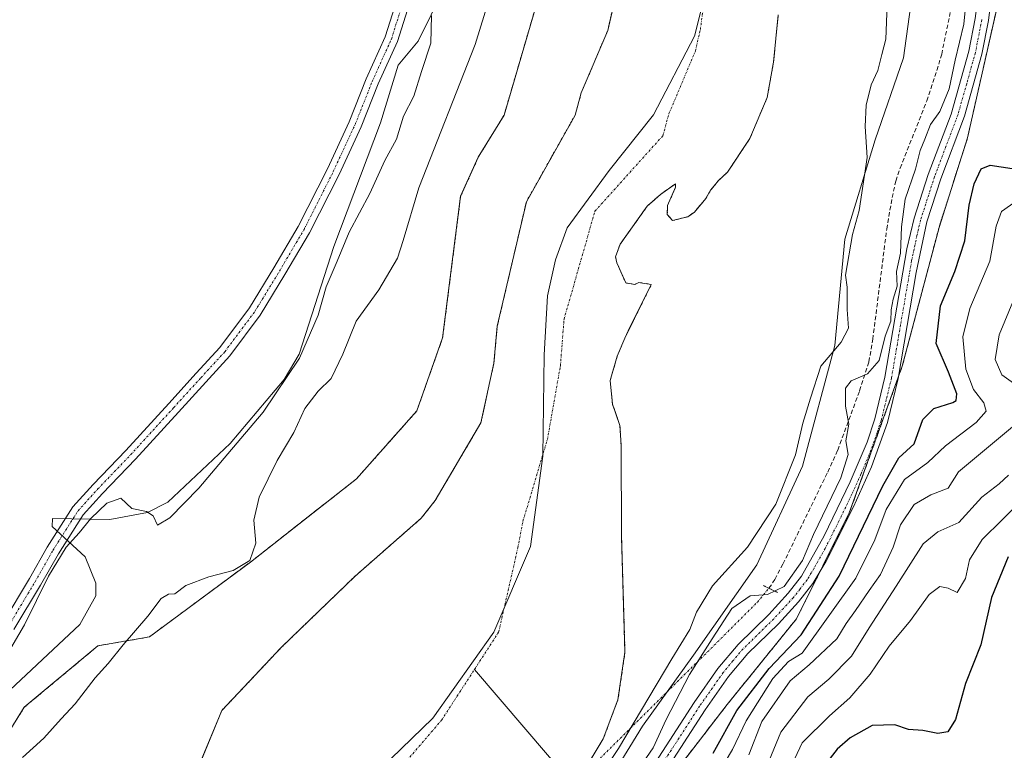
# Model space of a CAD drawing. Units: metres. Extents: x 628589 to 632071, y 4692603 to 4694980.
# Drawn here: x 630270 to 630499, y 4694300 to 4694470 of the extents above; entities that cross this region are included whole.
import ezdxf

# ---------------------------------------------------------------- set-up
doc = ezdxf.new("R2010")
doc.units = ezdxf.units.M
doc.header["$MEASUREMENT"] = 0
for name, pattern in [('TRAZO_Y_PUNTO', [1, 0.5, -0.25, 0, -0.25]), ('TRAZOS', [0.75, 0.5, -0.25]), ('TRAZOS2', [0.375, 0.25, -0.125]), ('TRAZOSX2', [1.5, 1, -0.5])]:
    doc.linetypes.add(name, pattern=pattern)
for name, color, linetype, lineweight in [('Arbolado forestal', 92, 'TRAZOS', 0), ('Arbolado forestal CxS', 92, 'Continuous', 0), ('Corriente artificial lineal', 5, 'TRAZOSX2', 13), ('Corriente artificial lineal oculto', 135, 'TRAZO_Y_PUNTO', 13), ('Corriente natural Cxs', 5, 'Continuous', 13), ('Corriente natural eje', 5, 'TRAZO_Y_PUNTO', 0), ('Corriente natural lineal', 142, 'Continuous', 13), ('Corriente natural superficial', 5, 'Continuous', 13), ('Cultivos herbáceos CxS', 92, 'Continuous', 0), ('Curva de nivel maestra', 36, 'Continuous', 30), ('Curva de nivel normal', 36, 'Continuous', 0), ('Espacio natural protegido', 2, 'Continuous', 13), ('Espacio natural protegido CxS', 2, 'Continuous', 0), ('Municipio', 9, 'Continuous', 13), ('Municipio CxS', 142, 'Continuous', 0), ('Pista no pavimentada', 254, 'Continuous', 13), ('Pista no pavimentada Cxs', 254, 'Continuous', 0), ('Pista pavimentada eje', 135, 'TRAZO_Y_PUNTO', 0), ('Puente lineal', 2, 'TRAZOS2', 0), ('Suelo desnudo', 252, 'Continuous', 0), ('Suelo desnudo CxS', 43, 'Continuous', 0)]:
    doc.layers.add(name, color=color, linetype=linetype, lineweight=lineweight)

# ---------------------------------------------------------------- blocks, each defined once
blk = doc.blocks.new('*U152')
at = {"layer": 'Arbolado forestal CxS', "color": 92, "linetype": 'Continuous', "lineweight": 0}
blk.add_polyline3d([(630070.74, 4693959.94, 349.21), (630120.19, 4694001.46, 349.78), (630170.43, 4694044.14, 350.04), (630199.82, 4694073.54, 348.11), (630227.31, 4694107.69, 346.07), (630246.27, 4694129.5, 345.45), (630284.19, 4694160.8, 345.87), (630310.73, 4694189.25, 344.83), (630341.07, 4694216.76, 345.34), (630367.61, 4694241.41, 345.52), (630386.57, 4694254.69, 345.75), (630409.32, 4694277.46, 345.94), (630434.92, 4694310.65, 347.31), (630451.04, 4694330.57, 346.55), (630463.36, 4694355.23, 346.2), (630475.68, 4694389.37, 345.15), (630484.22, 4694421.62, 346.3), (630490.85, 4694442.48, 345.66), (630497.49, 4694471.88, 346.46), (630498.44, 4694553.45, 346.41), (630494.65, 4694638.81, 345.99), (630486.12, 4694675.8, 345.26)], dxfattribs=at)
blk = doc.blocks.new('*U155')
at = {"layer": 'Arbolado forestal CxS', "color": 92, "linetype": 'Continuous', "lineweight": 0}
for points in [[(630486.12, 4694675.8, 345.26), (630494.65, 4694638.81, 345.99), (630498.44, 4694553.45, 346.41), (630497.49, 4694471.88, 346.46), (630490.85, 4694442.48, 345.66), (630484.22, 4694421.62, 346.3), (630475.68, 4694389.37, 345.15), (630463.36, 4694355.23, 346.2), (630451.04, 4694330.57, 346.55), (630434.92, 4694310.65, 347.31), (630409.32, 4694277.46, 345.94), (630386.57, 4694254.69, 345.75), (630367.61, 4694241.41, 345.52), (630341.07, 4694216.76, 345.34), (630310.73, 4694189.25, 344.83), (630284.19, 4694160.8, 345.87), (630246.27, 4694129.5, 345.45), (630227.31, 4694107.69, 346.07), (630199.82, 4694073.54, 348.11), (630170.43, 4694044.14, 350.04), (630120.19, 4694001.46, 349.78), (630070.74, 4693959.94, 349.21)], [(630402.6, 4694296.88, 336.69), (630406.12, 4694302.72, 336.41), (630409.53, 4694311.75, 336.5), (630411.17, 4694322.83, 336.21), (630410.38, 4694349.6, 336.28), (630410.27, 4694371, 335.61), (630410, 4694375.59, 335.82), (630409.2, 4694377.88, 336.06), (630408.28, 4694380.53, 335.96), (630407.72, 4694386.03, 335.64), (630409.39, 4694391.73, 335.65), (630411.11, 4694395.85, 335.61), (630411.95, 4694397.56, 335.71), (630417.3, 4694408.38, 336.02), (630414.78, 4694408.76, 335.71), (630414.4, 4694408.82, 335.69), (630413.49, 4694408.4, 335.64), (630411.38, 4694408.73, 335.56), (630409.27, 4694413.39, 335.76), (630408.97, 4694414.83, 335.72), (630410.06, 4694417.75, 335.73), (630416.37, 4694426.61, 335.72), (630419.44, 4694429.33, 335.72), (630422.91, 4694431.79, 335.69), (630422.94, 4694431.01, 335.69), (630421.09, 4694426.75, 335.87), (630421.02, 4694424.64, 336.03), (630422.25, 4694423.24, 336.3), (630422.86, 4694423.4, 336.39), (630425.77, 4694424.13, 336.71), (630427.31, 4694425.22, 336.56), (630429.98, 4694428.33, 336.38), (630431.1, 4694430.33, 336.26), (630433, 4694432.62, 336.07), (630435.05, 4694434.52, 336.15), (630440.2, 4694442.29, 335.86), (630444.25, 4694451.86, 336.08), (630445.72, 4694460.05, 336.08), (630446.83, 4694471.12, 335.86)]]:
    blk.add_polyline3d(points, dxfattribs=at)
blk = doc.blocks.new('*U162')
at = {"layer": 'Suelo desnudo CxS', "color": 43, "linetype": 'Continuous', "lineweight": 0}
for points in [[(630446.83, 4694471.12, 335.86), (630445.72, 4694460.05, 336.08), (630444.25, 4694451.86, 336.08), (630440.2, 4694442.29, 335.86), (630435.05, 4694434.52, 336.15), (630433, 4694432.62, 336.07), (630431.1, 4694430.33, 336.26), (630429.98, 4694428.33, 336.38), (630427.31, 4694425.22, 336.56), (630425.77, 4694424.13, 336.71), (630422.86, 4694423.4, 336.39), (630422.25, 4694423.24, 336.3), (630421.02, 4694424.64, 336.03), (630421.09, 4694426.75, 335.87), (630422.94, 4694431.01, 335.69), (630422.91, 4694431.79, 335.69), (630419.44, 4694429.33, 335.72), (630416.37, 4694426.61, 335.72), (630410.06, 4694417.75, 335.73), (630408.97, 4694414.83, 335.72), (630409.27, 4694413.39, 335.76), (630411.38, 4694408.73, 335.56), (630413.49, 4694408.4, 335.64), (630414.4, 4694408.82, 335.69), (630414.78, 4694408.76, 335.71), (630417.3, 4694408.38, 336.02), (630411.95, 4694397.56, 335.71), (630411.11, 4694395.85, 335.61), (630409.39, 4694391.73, 335.65), (630407.72, 4694386.03, 335.64), (630408.28, 4694380.53, 335.96), (630409.2, 4694377.88, 336.06), (630410, 4694375.59, 335.82), (630410.27, 4694371, 335.61), (630410.38, 4694349.6, 336.28), (630411.17, 4694322.83, 336.21), (630409.53, 4694311.75, 336.5), (630406.12, 4694302.72, 336.41), (630402.6, 4694296.88, 336.69)], [(630312.61, 4694297.71, 335.96), (630317.4, 4694309.28, 336.3), (630331.28, 4694324.01, 336.3), (630348.39, 4694340.54, 336.02), (630363.75, 4694353.99, 336.19), (630367.04, 4694358.16, 336.09), (630377.67, 4694376.21, 336.11), (630380.68, 4694390.09, 336.08), (630381.47, 4694398.65, 336.47), (630388.23, 4694427.61, 336.36), (630399.59, 4694447.78, 336.01), (630401.01, 4694452.95, 336.18), (630407.15, 4694467.44, 336.42), (630408.31, 4694472.47, 336.49), (630412.41, 4694502.54, 336.39), (630415.04, 4694528.88, 336.78), (630416.8, 4694536.29, 336.17), (630419.03, 4694540.82, 336.15), (630423.95, 4694565.13, 336.02), (630425.64, 4694587.9, 336.28), (630423.4, 4694592.57, 336.2), (630422.22, 4694605.79, 335.98), (630413.95, 4694632.21, 336), (630406.74, 4694649.73, 336.01)]]:
    blk.add_polyline3d(points, dxfattribs=at)
blk = doc.blocks.new('*U163')
at = {"layer": 'Corriente natural Cxs', "color": 5, "linetype": 'Continuous', "lineweight": 13}
for points in [[(630312.5, 4694297.44, 335.96), (630317.4, 4694309.28, 336.3), (630331.28, 4694324.01, 336.3), (630348.39, 4694340.54, 336.02), (630363.75, 4694353.99, 336.19), (630367.04, 4694358.16, 336.09), (630377.67, 4694376.21, 336.11), (630380.68, 4694390.09, 336.08), (630381.47, 4694398.65, 336.47), (630388.23, 4694427.61, 336.36), (630399.59, 4694447.78, 336.01), (630401.01, 4694452.95, 336.18), (630407.15, 4694467.44, 336.42), (630408.31, 4694472.47, 336.49), (630412.41, 4694502.54, 336.39), (630415.04, 4694528.88, 336.78), (630416.8, 4694536.29, 336.17), (630419.03, 4694540.82, 336.15), (630423.95, 4694565.13, 336.02), (630425.64, 4694587.9, 336.28), (630423.4, 4694592.57, 336.2), (630422.22, 4694605.79, 335.98), (630413.95, 4694632.21, 336), (630406.74, 4694649.73, 336.01)], [(630446.83, 4694471.12, 335.86), (630445.72, 4694460.05, 336.08), (630444.25, 4694451.86, 336.08), (630440.2, 4694442.29, 335.86), (630435.05, 4694434.52, 336.15), (630433, 4694432.62, 336.07), (630431.1, 4694430.33, 336.26), (630429.98, 4694428.33, 336.38), (630427.31, 4694425.22, 336.56), (630425.77, 4694424.13, 336.71), (630422.25, 4694423.24, 336.3), (630421.02, 4694424.64, 336.03), (630421.09, 4694426.75, 335.87), (630422.94, 4694431.01, 335.69), (630422.91, 4694431.79, 335.69), (630419.44, 4694429.33, 335.72), (630416.37, 4694426.61, 335.72), (630410.06, 4694417.75, 335.73), (630408.97, 4694414.83, 335.72), (630409.27, 4694413.39, 335.76), (630411.38, 4694408.73, 335.56), (630413.49, 4694408.4, 335.64), (630414.4, 4694408.82, 335.69), (630417.3, 4694408.38, 336.02), (630411.11, 4694395.85, 335.61), (630409.39, 4694391.73, 335.65), (630407.72, 4694386.03, 335.64), (630408.28, 4694380.53, 335.96), (630410, 4694375.59, 335.82), (630410.27, 4694371, 335.61), (630410.38, 4694349.6, 336.28), (630411.17, 4694322.83, 336.21), (630409.53, 4694311.75, 336.5), (630406.12, 4694302.72, 336.41), (630402.6, 4694296.88, 336.69)]]:
    blk.add_polyline3d(points, dxfattribs=at)
blk = doc.blocks.new('*U174')
at = {"layer": 'Curva de nivel normal', "color": 36, "linetype": 'Continuous', "lineweight": 0}
for points in [[(630439.95, 4694298.94, 360), (630442.97, 4694306.7, 360), (630449.56, 4694316.19, 360), (630454, 4694319.94, 360), (630460.45, 4694325.95, 360), (630462.63, 4694329.54, 360), (630464.8, 4694332.54, 360), (630467.95, 4694337.22, 360), (630470.62, 4694340.94, 360), (630473.54, 4694347.29, 360), (630475.26, 4694352.46, 360), (630478.44, 4694357.16, 360), (630482.35, 4694359.47, 360), (630486.38, 4694361.02, 360), (630488.75, 4694364.78, 360), (630505.06, 4694378.4, 360)], [(630503.97, 4694383.71, 360), (630498.84, 4694387.32, 360), (630497.31, 4694390.92, 360), (630498.23, 4694396.65, 360), (630501.79, 4694405.28, 360)]]:
    blk.add_polyline3d(points, dxfattribs=at)
blk = doc.blocks.new('*U181')
at = {"layer": 'Curva de nivel normal', "color": 36, "linetype": 'Continuous', "lineweight": 0}
for points in [[(630412.76, 4694293.38, 345), (630417.71, 4694300.63, 345), (630420.75, 4694307.17, 345), (630426.16, 4694317.67, 345), (630431.43, 4694325.99, 345), (630436.01, 4694332.98, 345), (630440.3, 4694335.96, 345), (630444.35, 4694336.24, 345), (630448.21, 4694338.12, 345), (630452.44, 4694344.14, 345), (630455.04, 4694350.2, 345), (630461.42, 4694363.37, 345), (630463.06, 4694368.86, 345), (630462.56, 4694372.03, 345), (630463.25, 4694375.87, 345), (630462.5, 4694380.04, 345), (630462.48, 4694384.23, 345), (630463.82, 4694385.97, 345), (630467.6, 4694387.59, 345), (630470.32, 4694390.67, 345), (630471.73, 4694396.34, 345), (630473.03, 4694399.84, 345), (630473.12, 4694402.44, 345), (630473.57, 4694404.98, 345), (630474.46, 4694407.96, 345), (630474.35, 4694411.42, 345), (630475.29, 4694415.62, 345), (630475.46, 4694421.74, 345), (630476.33, 4694428.2, 345), (630478.77, 4694435.2, 345), (630479.82, 4694439.54, 345), (630480.96, 4694442.2, 345), (630482.25, 4694445.56, 345), (630484.39, 4694448.64, 345), (630486.56, 4694453.9, 345), (630488.01, 4694460.54, 345), (630490.01, 4694468.95, 345), (630490.93, 4694478.51, 345)], [(630366.18, 4694470.94, 345), (630366.05, 4694464.46, 345), (630363.84, 4694457.94, 345), (630362.06, 4694452.2, 345), (630359.63, 4694447.52, 345), (630358, 4694442.13, 345), (630355.3, 4694437.18, 345), (630351.83, 4694429.54, 345), (630347.03, 4694420.51, 345), (630344.2, 4694413.76, 345), (630341.67, 4694407.84, 345), (630339.84, 4694401.2, 345), (630335.49, 4694391.2, 345), (630327.04, 4694378.69, 345), (630318.78, 4694369.01, 345), (630312.04, 4694360.98, 345), (630305.33, 4694354.12, 345), (630302.4, 4694352.43, 345), (630301.42, 4694354.56, 345), (630299.84, 4694355.55, 345), (630296.45, 4694356.25, 345), (630293.89, 4694358.66, 345), (630290.63, 4694357.5, 345), (630286.95, 4694353.97, 345), (630284.24, 4694350.61, 345), (630281.19, 4694347.3, 345), (630277.04, 4694340.54, 345), (630271.47, 4694329.2, 345), (630267, 4694321.53, 345)]]:
    blk.add_polyline3d(points, dxfattribs=at)
blk = doc.blocks.new('*U184')
at = {"layer": 'Curva de nivel normal', "color": 36, "linetype": 'Continuous', "lineweight": 0}
for points in [[(630472.27, 4694475.51, 340), (630471.87, 4694465.41, 340), (630470.9, 4694461.84, 340), (630470, 4694458.12, 340), (630468.47, 4694454.82, 340), (630467.24, 4694450.11, 340), (630467.01, 4694445.13, 340), (630467.49, 4694437.92, 340), (630465.66, 4694425.57, 340), (630464.12, 4694419.97, 340), (630462.48, 4694410.5, 340), (630462.88, 4694407.75, 340), (630462.88, 4694402.53, 340), (630463.13, 4694398.2, 340), (630461.48, 4694394.98, 340), (630456.74, 4694389.39, 340), (630454.3, 4694381.93, 340), (630452.58, 4694376.09, 340), (630450.83, 4694368.74, 340), (630446.24, 4694357.29, 340), (630439.71, 4694347.3, 340), (630431.56, 4694338.27, 340), (630427.79, 4694332.16, 340), (630426.25, 4694328.14, 340), (630422.05, 4694321.29, 340), (630409.7, 4694300.43, 340), (630400.16, 4694286.08, 340)], [(630271.03, 4694298.34, 340), (630276.01, 4694302.86, 340), (630280.01, 4694307.37, 340), (630283.26, 4694310.86, 340), (630287.92, 4694316.86, 340), (630290.97, 4694320.2, 340), (630294.44, 4694324.54, 340), (630300.22, 4694331.2, 340), (630303.31, 4694335.32, 340), (630305, 4694336.32, 340), (630306.48, 4694336.41, 340), (630309.04, 4694338.36, 340), (630314.37, 4694340.35, 340), (630320.04, 4694341.85, 340), (630323.93, 4694344.17, 340), (630325.3, 4694348.2, 340), (630324.82, 4694353.54, 340), (630326.06, 4694358.92, 340), (630330.23, 4694367.42, 340), (630334.14, 4694373.92, 340), (630336.72, 4694379.54, 340), (630339.81, 4694383.54, 340), (630342.84, 4694386.54, 340), (630345.52, 4694392.2, 340), (630348.63, 4694399.87, 340), (630353.93, 4694407.16, 340), (630358.24, 4694414.52, 340), (630359.58, 4694418.62, 340), (630363.22, 4694430.87, 340), (630376.29, 4694464.21, 340), (630388.05, 4694502.09, 340)]]:
    blk.add_polyline3d(points, dxfattribs=at)
blk = doc.blocks.new('*U188')
at = {"layer": 'Curva de nivel maestra', "color": 36, "linetype": 'Continuous', "lineweight": 30}
blk.add_polyline3d([(630431.65, 4694299.37, 350), (630437.22, 4694309.32, 350), (630444.72, 4694319.04, 350), (630452.18, 4694326.87, 350), (630460.97, 4694340.54, 350), (630471.12, 4694361.56, 350), (630474.91, 4694368.05, 350), (630478.41, 4694371.27, 350), (630480.47, 4694376.99, 350), (630483.05, 4694379.55, 350), (630487.43, 4694380.94, 350), (630488.19, 4694381.39, 350), (630488.33, 4694382.92, 350), (630486.46, 4694387.96, 350), (630483.59, 4694394.67, 350), (630484.59, 4694403.41, 350), (630487.9, 4694411.38, 350), (630490.19, 4694418.5, 350), (630491.24, 4694426.84, 350), (630492.37, 4694431.76, 350), (630494, 4694435.28, 350), (630496.09, 4694436.12, 350), (630501.24, 4694435.35, 350)], dxfattribs=at)
blk = doc.blocks.new('*U189')
at = {"layer": 'Curva de nivel maestra', "color": 36, "linetype": 'Continuous', "lineweight": 30}
blk.add_polyline3d([(630500.31, 4694344.99, 375), (630496.4, 4694335.57, 375), (630493.96, 4694324.54, 375), (630490.42, 4694315.53, 375), (630488.03, 4694307.22, 375), (630486.28, 4694304.3, 375), (630483.95, 4694303.97, 375), (630480.46, 4694304.67, 375), (630477.13, 4694304.85, 375), (630473.95, 4694305.97, 375), (630468.67, 4694305.78, 375), (630463.55, 4694302.95, 375), (630460.55, 4694300.26, 375), (630451.68, 4694288.91, 375)], dxfattribs=at)

msp = doc.modelspace()

# ---------------------------------------------------------------- linework, layer by layer
at = {"layer": 'Arbolado forestal', "color": 92, "linetype": 'TRAZOS', "lineweight": 0}
for points in [[(630411.32, 4694280.05, 345.64), (630434.92, 4694310.65, 347.31), (630451.04, 4694330.57, 346.55), (630456.74, 4694341.99, 346.08), (630463.36, 4694355.23, 346.2), (630474.81, 4694386.96, 345.21), (630475.68, 4694389.37, 345.15), (630484.22, 4694421.62, 346.3), (630490.85, 4694442.48, 345.66), (630497.49, 4694471.88, 346.46), (630498.12, 4694526.29, 345.87), (630498.44, 4694553.45, 346.41), (630495.03, 4694630.26, 346.39), (630494.65, 4694638.81, 345.99), (630486.11, 4694675.8, 345.26)], [(630411.32, 4694280.05, 345.64), (630434.92, 4694310.65, 347.31), (630451.04, 4694330.57, 346.55), (630456.74, 4694341.99, 346.08), (630463.36, 4694355.23, 346.2), (630474.81, 4694386.96, 345.21), (630475.68, 4694389.37, 345.15), (630484.22, 4694421.62, 346.3), (630490.85, 4694442.48, 345.66), (630497.49, 4694471.88, 346.46), (630498.12, 4694526.29, 345.87), (630498.44, 4694553.45, 346.41), (630495.03, 4694630.26, 346.39), (630494.65, 4694638.81, 345.99), (630486.11, 4694675.8, 345.26)], [(630381.01, 4694660.66, 337.71), (630396.53, 4694613.54, 340.26), (630405.13, 4694581.77, 340.05), (630406.09, 4694555.91, 338.7), (630398.82, 4694501.74, 339.19), (630383.05, 4694447.75, 338.56), (630377.06, 4694437.99, 338.69), (630372.95, 4694428.93, 339), (630368.75, 4694395.93, 338.03), (630362.75, 4694378.96, 338.14), (630348.73, 4694363.18, 338.78), (630324.04, 4694343.81, 339.84), (630300.54, 4694326.4, 339.47), (630288.58, 4694324.33, 341.38), (630271.43, 4694310.03, 341.82), (630264.28, 4694298.59, 340.98)], [(630312.61, 4694297.71, 335.96), (630317.4, 4694309.28, 336.3), (630331.28, 4694324.01, 336.3), (630348.39, 4694340.54, 336.02), (630363.75, 4694353.99, 336.19), (630367.04, 4694358.16, 336.09), (630377.67, 4694376.21, 336.11), (630380.68, 4694390.09, 336.08), (630381.47, 4694398.65, 336.47), (630388.23, 4694427.61, 336.36), (630399.59, 4694447.78, 336.01), (630401.01, 4694452.95, 336.18), (630407.15, 4694467.44, 336.42), (630408.31, 4694472.47, 336.49), (630412.41, 4694502.54, 336.39), (630415.04, 4694528.88, 336.78), (630416.8, 4694536.29, 336.17), (630419.03, 4694540.82, 336.15), (630423.95, 4694565.13, 336.02), (630425.64, 4694587.9, 336.28), (630423.4, 4694592.57, 336.2), (630422.22, 4694605.79, 335.98), (630413.95, 4694632.21, 336), (630406.74, 4694649.73, 336.01)], [(630402.6, 4694296.88, 336.69), (630406.12, 4694302.72, 336.41), (630409.53, 4694311.75, 336.5), (630411.17, 4694322.83, 336.21), (630410.38, 4694349.6, 336.28), (630410.27, 4694371, 335.61), (630410, 4694375.59, 335.82), (630409.2, 4694377.88, 336.06), (630408.28, 4694380.53, 335.96), (630407.72, 4694386.03, 335.64), (630409.39, 4694391.73, 335.65), (630411.11, 4694395.85, 335.61), (630411.95, 4694397.56, 335.71), (630417.3, 4694408.38, 336.02), (630414.78, 4694408.76, 335.71), (630414.4, 4694408.82, 335.69), (630413.49, 4694408.4, 335.64), (630411.38, 4694408.73, 335.56), (630409.27, 4694413.39, 335.76), (630408.97, 4694414.83, 335.72), (630410.06, 4694417.75, 335.73), (630416.37, 4694426.61, 335.72), (630419.44, 4694429.33, 335.72), (630422.91, 4694431.79, 335.69), (630422.94, 4694431.01, 335.69), (630421.09, 4694426.75, 335.87), (630421.02, 4694424.64, 336.03), (630422.25, 4694423.24, 336.3), (630422.86, 4694423.4, 336.39), (630425.77, 4694424.13, 336.71), (630427.31, 4694425.22, 336.56), (630429.98, 4694428.33, 336.38), (630431.1, 4694430.33, 336.26), (630433, 4694432.62, 336.07), (630435.05, 4694434.52, 336.15), (630440.2, 4694442.29, 335.86), (630444.25, 4694451.86, 336.08), (630445.72, 4694460.05, 336.08), (630446.83, 4694471.12, 335.86)]]:
    msp.add_polyline3d(points, dxfattribs=at)
at = {"layer": 'Arbolado forestal CxS', "color": 92, "linetype": 'Continuous', "lineweight": 0}
for points in [[(630264.28, 4694298.59, 340.98), (630271.43, 4694310.03, 341.82), (630288.58, 4694324.33, 341.38), (630300.54, 4694326.4, 339.47), (630324.04, 4694343.81, 339.84), (630348.73, 4694363.18, 338.78), (630362.75, 4694378.96, 338.14), (630368.75, 4694395.93, 338.03), (630372.95, 4694428.93, 339), (630377.06, 4694437.98, 338.69), (630383.05, 4694447.75, 338.56), (630398.82, 4694501.74, 339.19), (630406.09, 4694555.91, 338.7), (630405.13, 4694581.77, 340.05), (630396.53, 4694613.54, 340.26), (630381.01, 4694660.66, 337.71)], [(630406.74, 4694649.73, 336.01), (630413.95, 4694632.21, 336), (630422.22, 4694605.79, 335.98), (630423.4, 4694592.57, 336.2), (630425.64, 4694587.9, 336.28), (630423.95, 4694565.13, 336.02), (630419.03, 4694540.82, 336.15), (630416.8, 4694536.29, 336.17), (630415.04, 4694528.88, 336.78), (630412.41, 4694502.54, 336.39), (630408.31, 4694472.47, 336.49), (630407.15, 4694467.44, 336.42), (630401.01, 4694452.95, 336.18), (630399.59, 4694447.78, 336.01), (630388.23, 4694427.61, 336.36), (630381.47, 4694398.65, 336.47), (630380.68, 4694390.09, 336.08), (630377.67, 4694376.21, 336.11), (630367.04, 4694358.16, 336.09), (630363.75, 4694353.99, 336.19), (630348.39, 4694340.54, 336.02), (630331.28, 4694324.01, 336.3), (630317.4, 4694309.28, 336.3), (630312.61, 4694297.71, 335.96)]]:
    msp.add_polyline3d(points, dxfattribs=at)
at = {"layer": 'Corriente artificial lineal', "color": 5, "linetype": 'TRAZOSX2', "lineweight": 13}
msp.add_polyline3d([(630444.66, 4694337.72, 344.2), (630446.05, 4694339.79, 343.64), (630447.93, 4694343.35, 343.48), (630458.33, 4694364.74, 343.36), (630460.67, 4694369.86, 343.67), (630465.76, 4694383.66, 345.04), (630467.92, 4694390.4, 344.19), (630468.81, 4694395.62, 343.84), (630472.06, 4694421.25, 343.49), (630473.3, 4694428.59, 343.82), (630474.19, 4694432.43, 343.3), (630475.18, 4694435.44, 343.26), (630481.38, 4694451.06, 343.62), (630483.75, 4694458.16, 343.5), (630484.84, 4694461.92, 343.42), (630486.84, 4694471.65, 343.37)], dxfattribs=at)
at = {"layer": 'Corriente artificial lineal oculto', "color": 135, "linetype": 'TRAZO_Y_PUNTO', "lineweight": 13}
msp.add_polyline3d([(630399.11, 4694291.96, 336.57), (630435.07, 4694327.58, 344.91), (630441.99, 4694334.52, 345.1), (630444.66, 4694337.72, 344.2)], dxfattribs=at)
at = {"layer": 'Corriente natural eje', "color": 5, "linetype": 'TRAZO_Y_PUNTO', "lineweight": 0}
for points in [[(630376.17, 4694318.85, 335.98), (630381.78, 4694327.5, 336), (630386.26, 4694347.14, 336.12), (630387.45, 4694353.36, 336.18), (630393.12, 4694372.31, 335.64), (630396.16, 4694389.46, 335.48), (630396.99, 4694400.25, 335.55), (630404.18, 4694425.42, 335.8), (630419.99, 4694442.98, 335.73), (630421.41, 4694448.14, 335.75), (630427.55, 4694462.64, 335.76), (630428.71, 4694467.67, 335.72), (630432.81, 4694497.73, 335.78), (630434.86, 4694518.19, 335.95), (630435.45, 4694524.08, 335.95), (630437.2, 4694531.49, 335.89), (630439.43, 4694536.02, 335.83), (630444.35, 4694560.33, 335.9), (630446.05, 4694583.1, 335.99), (630443.81, 4694587.76, 336.01), (630442.63, 4694600.99, 336.03), (630434.36, 4694627.41, 336), (630427.14, 4694644.92, 336.26)], [(630166.23, 4694133.27, 334.94), (630186.63, 4694157.18, 334.83), (630202.22, 4694177.65, 334.8), (630220.39, 4694198.03, 334.8), (630227.41, 4694204.93, 334.79), (630231.38, 4694208.46, 334.78), (630237.89, 4694217.91, 334.79), (630244.64, 4694223.98, 334.78), (630251.38, 4694231.4, 334.81), (630267.29, 4694237.64, 335.09), (630270.46, 4694241.54, 335.14), (630275.36, 4694248.85, 335.22), (630302.69, 4694253.11, 335.45), (630311.51, 4694252.21, 335.54), (630317.39, 4694253.17, 335.64), (630322.25, 4694257.52, 335.64), (630333.1, 4694269.13, 335.61), (630347.76, 4694281.85, 335.67), (630357.53, 4694294.23, 335.79), (630368.5, 4694307.03, 335.91), (630376.17, 4694318.85, 335.98)]]:
    msp.add_polyline3d(points, dxfattribs=at)
at = {"layer": 'Corriente natural lineal', "color": 142, "linetype": 'Continuous', "lineweight": 13}
msp.add_polyline3d([(630399.11, 4694291.96, 336.57), (630376.17, 4694318.85, 335.98)], dxfattribs=at)
at = {"layer": 'Corriente natural superficial', "color": 5, "linetype": 'Continuous', "lineweight": 13}
for points in [[(630312.5, 4694297.44, 335.96), (630317.4, 4694309.28, 336.3), (630331.28, 4694324.01, 336.3), (630348.39, 4694340.54, 336.02), (630363.75, 4694353.99, 336.19), (630367.04, 4694358.16, 336.09), (630377.67, 4694376.21, 336.11), (630380.68, 4694390.09, 336.08), (630381.47, 4694398.65, 336.47), (630388.23, 4694427.61, 336.36), (630399.59, 4694447.78, 336.01), (630401.01, 4694452.95, 336.18), (630407.15, 4694467.44, 336.42), (630408.31, 4694472.47, 336.49), (630412.41, 4694502.54, 336.39), (630415.04, 4694528.88, 336.78), (630416.8, 4694536.29, 336.17), (630419.03, 4694540.82, 336.15), (630423.95, 4694565.13, 336.02), (630425.64, 4694587.9, 336.28), (630423.4, 4694592.57, 336.2), (630422.22, 4694605.79, 335.98), (630413.95, 4694632.21, 336), (630406.74, 4694649.73, 336.01)], [(630446.83, 4694471.12, 335.86), (630445.72, 4694460.05, 336.08), (630444.25, 4694451.86, 336.08), (630440.2, 4694442.29, 335.86), (630435.05, 4694434.52, 336.15), (630433, 4694432.62, 336.07), (630431.1, 4694430.33, 336.26), (630429.98, 4694428.33, 336.38), (630427.31, 4694425.22, 336.56), (630425.77, 4694424.13, 336.71), (630422.25, 4694423.24, 336.3), (630421.02, 4694424.64, 336.03), (630421.09, 4694426.75, 335.87), (630422.94, 4694431.01, 335.69), (630422.91, 4694431.79, 335.69), (630419.44, 4694429.33, 335.72), (630416.37, 4694426.61, 335.72), (630410.06, 4694417.75, 335.73), (630408.97, 4694414.83, 335.72), (630409.27, 4694413.39, 335.76), (630411.38, 4694408.73, 335.56), (630413.49, 4694408.4, 335.64), (630414.4, 4694408.82, 335.69), (630417.3, 4694408.38, 336.02), (630411.11, 4694395.85, 335.61), (630409.39, 4694391.73, 335.65), (630407.72, 4694386.03, 335.64), (630408.28, 4694380.53, 335.96), (630410, 4694375.59, 335.82), (630410.27, 4694371, 335.61), (630410.38, 4694349.6, 336.28), (630411.17, 4694322.83, 336.21), (630409.53, 4694311.75, 336.5), (630406.12, 4694302.72, 336.41), (630402.6, 4694296.88, 336.69)]]:
    msp.add_polyline3d(points, dxfattribs=at)
at = {"layer": 'Cultivos herbáceos CxS', "color": 92, "linetype": 'Continuous', "lineweight": 0}
for points in [[(630381.01, 4694660.66, 337.71), (630396.53, 4694613.54, 340.26), (630405.13, 4694581.77, 340.05), (630406.09, 4694555.91, 338.7), (630398.82, 4694501.74, 339.19), (630383.05, 4694447.75, 338.56), (630377.06, 4694437.98, 338.69), (630372.95, 4694428.93, 339), (630368.75, 4694395.93, 338.03), (630362.75, 4694378.96, 338.14), (630348.73, 4694363.18, 338.78), (630324.04, 4694343.81, 339.84), (630300.54, 4694326.4, 339.47), (630288.58, 4694324.33, 341.38), (630271.43, 4694310.03, 341.82), (630264.28, 4694298.59, 340.98)], [(630381.01, 4694660.66, 337.71), (630396.53, 4694613.54, 340.26), (630405.13, 4694581.77, 340.05), (630406.09, 4694555.91, 338.7), (630398.82, 4694501.74, 339.19), (630383.05, 4694447.75, 338.56), (630377.06, 4694437.99, 338.69), (630372.95, 4694428.93, 339), (630368.75, 4694395.93, 338.03), (630362.75, 4694378.96, 338.14), (630348.73, 4694363.18, 338.78), (630324.04, 4694343.81, 339.84), (630300.54, 4694326.4, 339.47), (630288.58, 4694324.33, 341.38), (630271.43, 4694310.03, 341.82), (630264.28, 4694298.59, 340.98)]]:
    msp.add_polyline3d(points, dxfattribs=at)
at = {"layer": 'Curva de nivel normal', "color": 36, "linetype": 'Continuous', "lineweight": 0}
for points in [[(630432.99, 4694294.89, 355), (630436.2, 4694300.19, 355), (630439.36, 4694306.92, 355), (630445.55, 4694316.7, 355), (630449.24, 4694320.68, 355), (630452.38, 4694322.66, 355), (630464.9, 4694340.05, 355), (630469.32, 4694348.96, 355), (630471.94, 4694356.05, 355), (630476.19, 4694363.05, 355), (630481.62, 4694366.98, 355), (630485.71, 4694370.81, 355), (630492.88, 4694376.29, 355), (630495.18, 4694378.88, 355), (630494.66, 4694380.87, 355), (630492.25, 4694383.98, 355), (630490.46, 4694388.68, 355), (630489.78, 4694396.17, 355), (630491.36, 4694402.76, 355), (630496.04, 4694413.76, 355), (630497.52, 4694421.93, 355), (630498.79, 4694425.37, 355), (630502.17, 4694427.78, 355)], [(630444.2, 4694296.36, 365), (630447.42, 4694304.24, 365), (630453.68, 4694312.5, 365), (630458.58, 4694316.54, 365), (630463.83, 4694321.92, 365), (630467.97, 4694328.55, 365), (630474.29, 4694338.2, 365), (630480.51, 4694348.03, 365), (630483.93, 4694350.86, 365), (630488.82, 4694353.03, 365), (630494.15, 4694358.91, 365), (630498.19, 4694361.99, 365), (630500.42, 4694364.01, 365)], [(630449.52, 4694295.64, 370), (630452.38, 4694301.8, 370), (630458.74, 4694308.02, 370), (630463.5, 4694312.2, 370), (630468.24, 4694317.71, 370), (630472.6, 4694324.24, 370), (630477.57, 4694330.23, 370), (630481.93, 4694336.3, 370), (630484.38, 4694338.15, 370), (630486.38, 4694337.73, 370), (630488.43, 4694336.76, 370), (630490.38, 4694339.97, 370), (630491.32, 4694344.35, 370), (630494.26, 4694349.06, 370), (630503.69, 4694358.4, 370)]]:
    msp.add_polyline3d(points, dxfattribs=at)
at = {"layer": 'Espacio natural protegido', "color": 2, "linetype": 'Continuous', "lineweight": 13}
for points in [[(630466.47, 4694669.95, 340.64), (630473.81, 4694631.65, 340.85), (630479.29, 4694587.06, 341.68), (630481.41, 4694553.31, 341.73), (630481.36, 4694520.01, 343.1), (630480.26, 4694492.01, 342.52), (630475.94, 4694461.12, 341.21), (630469.38, 4694441.99, 340.98), (630462.29, 4694418.91, 339.39), (630459.95, 4694394.18, 339.85), (630452.5, 4694366.12, 340.96), (630441.85, 4694343.19, 342.26), (630427.08, 4694322.16, 343.22), (630415.22, 4694305.67, 341.29), (630403.69, 4694286.78, 341.33)], [(630264.36, 4694310.63, 344.1), (630284.36, 4694329.29, 344.03), (630288.11, 4694335.92, 344.33), (630288.11, 4694338.93, 344.51), (630285.6, 4694345.05, 344.36), (630277.96, 4694352.06, 344.89), (630278.04, 4694353.91, 344.91), (630291.35, 4694353.69, 344.4), (630300.11, 4694355.33, 344.87), (630304.86, 4694357.71, 345.11), (630319.36, 4694371.36, 344.74), (630331.86, 4694386.26, 344.69), (630335.36, 4694392.14, 344.37), (630343.41, 4694417.19, 344.89), (630354.33, 4694445.96, 345.56), (630358.45, 4694459.35, 345.55), (630363.07, 4694464.98, 345.31), (630369.07, 4694477.12, 344.43)]]:
    msp.add_polyline3d(points, dxfattribs=at)
at = {"layer": 'Espacio natural protegido CxS', "color": 2, "linetype": 'Continuous', "lineweight": 0}
for points in [[(630466.47, 4694669.95, 340.64), (630473.81, 4694631.65, 340.85), (630479.29, 4694587.06, 341.68), (630481.41, 4694553.31, 341.73), (630481.36, 4694520.01, 343.1), (630480.26, 4694492.01, 342.52), (630475.94, 4694461.12, 341.21), (630469.38, 4694441.99, 340.98), (630462.29, 4694418.91, 339.39), (630459.95, 4694394.18, 339.85), (630452.5, 4694366.12, 340.96), (630441.85, 4694343.19, 342.26), (630427.08, 4694322.16, 343.22), (630415.22, 4694305.67, 341.29), (630403.69, 4694286.78, 341.33)], [(630466.47, 4694669.95, 340.64), (630473.81, 4694631.65, 340.85), (630479.29, 4694587.06, 341.68), (630481.41, 4694553.31, 341.73), (630481.36, 4694520.01, 343.1), (630480.26, 4694492.01, 342.52), (630475.94, 4694461.12, 341.21), (630469.38, 4694441.99, 340.98), (630462.29, 4694418.91, 339.39), (630459.95, 4694394.18, 339.85), (630452.5, 4694366.12, 340.96), (630441.85, 4694343.19, 342.26), (630427.08, 4694322.16, 343.22), (630415.22, 4694305.67, 341.29), (630403.69, 4694286.78, 341.33)], [(630264.36, 4694310.63, 344.1), (630284.36, 4694329.29, 344.03), (630288.11, 4694335.92, 344.33), (630288.11, 4694338.93, 344.51), (630285.6, 4694345.05, 344.36), (630277.96, 4694352.06, 344.89), (630278.04, 4694353.91, 344.91), (630291.35, 4694353.69, 344.4), (630300.11, 4694355.33, 344.87), (630304.86, 4694357.71, 345.11), (630319.36, 4694371.36, 344.74), (630331.86, 4694386.26, 344.69), (630335.36, 4694392.14, 344.37), (630343.41, 4694417.19, 344.89), (630354.33, 4694445.96, 345.56), (630358.45, 4694459.35, 345.55), (630363.07, 4694464.98, 345.31), (630369.07, 4694477.12, 344.43)], [(630264.36, 4694310.63, 344.1), (630284.36, 4694329.29, 344.03), (630288.11, 4694335.92, 344.33), (630288.11, 4694338.93, 344.51), (630285.6, 4694345.05, 344.36), (630277.96, 4694352.06, 344.89), (630278.04, 4694353.91, 344.91), (630291.35, 4694353.69, 344.4), (630300.11, 4694355.33, 344.87), (630304.86, 4694357.71, 345.11), (630319.36, 4694371.36, 344.74), (630331.86, 4694386.26, 344.69), (630335.36, 4694392.14, 344.37), (630343.41, 4694417.19, 344.89), (630354.33, 4694445.96, 345.56), (630358.45, 4694459.35, 345.55), (630363.07, 4694464.98, 345.31), (630369.07, 4694477.12, 344.43)]]:
    msp.add_polyline3d(points, dxfattribs=at)
at = {"layer": 'Municipio', "color": 9, "linetype": 'Continuous', "lineweight": 13}
msp.add_polyline3d([(630349.44, 4694291, 335.78), (630366.49, 4694307.49, 335.94), (630380.7, 4694327.51, 336.01), (630389.2, 4694347.45, 336.04), (630392.09, 4694368.46, 335.8), (630392.41, 4694391.97, 335.5), (630393.12, 4694405.71, 335.59), (630395.04, 4694414.12, 335.59), (630397.73, 4694421.53, 335.73), (630407.46, 4694434.87, 335.94), (630417.83, 4694447.85, 335.81), (630427.36, 4694466.15, 335.74), (630433.75, 4694491.78, 335.75), (630437.11, 4694516.23, 335.91), (630439.31, 4694541.55, 335.81), (630440.76, 4694565.58, 335.98), (630440.85, 4694587.32, 336.08), (630439.72, 4694605.6, 336.02), (630431.31, 4694626.72, 335.94), (630422.9, 4694646.94, 336.14)], dxfattribs=at)
msp.add_polyline3d([(630349.44, 4694291, 335.78), (630366.49, 4694307.49, 335.94), (630380.7, 4694327.51, 336.01), (630389.2, 4694347.45, 336.04), (630392.09, 4694368.46, 335.8), (630392.41, 4694391.97, 335.5), (630393.12, 4694405.71, 335.59), (630395.04, 4694414.12, 335.59), (630397.73, 4694421.53, 335.73), (630407.46, 4694434.87, 335.94), (630417.83, 4694447.85, 335.81), (630427.36, 4694466.15, 335.74), (630433.75, 4694491.78, 335.75), (630437.11, 4694516.23, 335.91), (630439.31, 4694541.55, 335.81), (630440.76, 4694565.58, 335.98), (630440.85, 4694587.32, 336.08), (630439.72, 4694605.6, 336.02), (630431.31, 4694626.72, 335.94), (630422.9, 4694646.94, 336.14)], dxfattribs=at)
at = {"layer": 'Municipio CxS', "color": 142, "linetype": 'Continuous', "lineweight": 0}
for points in [[(630349.44, 4694291, 335.78), (630366.49, 4694307.49, 335.94), (630380.7, 4694327.51, 336.01), (630389.2, 4694347.45, 336.04), (630392.09, 4694368.46, 335.8), (630392.41, 4694391.97, 335.5), (630393.12, 4694405.71, 335.59), (630395.04, 4694414.12, 335.59), (630397.73, 4694421.53, 335.73), (630407.46, 4694434.87, 335.94), (630417.83, 4694447.85, 335.81), (630427.36, 4694466.15, 335.74), (630433.75, 4694491.78, 335.75), (630437.11, 4694516.23, 335.91), (630439.31, 4694541.55, 335.81), (630440.76, 4694565.58, 335.98), (630440.85, 4694587.32, 336.08), (630439.72, 4694605.6, 336.02), (630431.31, 4694626.72, 335.94), (630422.9, 4694646.94, 336.14)], [(630422.9, 4694646.94, 336.14), (630431.31, 4694626.72, 335.94), (630439.72, 4694605.6, 336.02), (630440.85, 4694587.32, 336.08), (630440.76, 4694565.58, 335.98), (630439.31, 4694541.55, 335.81), (630437.11, 4694516.23, 335.91), (630433.75, 4694491.78, 335.75), (630427.36, 4694466.15, 335.74), (630417.83, 4694447.85, 335.81), (630407.46, 4694434.87, 335.94), (630397.73, 4694421.53, 335.73), (630395.04, 4694414.12, 335.59), (630393.12, 4694405.71, 335.59), (630392.41, 4694391.97, 335.5), (630392.09, 4694368.46, 335.8), (630389.2, 4694347.45, 336.04), (630380.7, 4694327.51, 336.01), (630366.49, 4694307.49, 335.94), (630349.44, 4694291, 335.78)], [(630349.44, 4694291, 335.78), (630366.49, 4694307.49, 335.94), (630380.7, 4694327.51, 336.01), (630389.2, 4694347.45, 336.04), (630392.09, 4694368.46, 335.8), (630392.41, 4694391.97, 335.5), (630393.12, 4694405.71, 335.59), (630395.04, 4694414.12, 335.59), (630397.73, 4694421.53, 335.73), (630407.46, 4694434.87, 335.94), (630417.83, 4694447.85, 335.81), (630427.36, 4694466.15, 335.74), (630433.75, 4694491.78, 335.75), (630437.11, 4694516.22, 335.91), (630439.31, 4694541.54, 335.81), (630440.76, 4694565.58, 335.98), (630440.85, 4694587.32, 336.08), (630439.72, 4694605.6, 336.02), (630431.31, 4694626.71, 335.94), (630422.9, 4694646.94, 336.14)], [(630422.9, 4694646.94, 336.14), (630431.31, 4694626.71, 335.94), (630439.72, 4694605.6, 336.02), (630440.85, 4694587.32, 336.08), (630440.76, 4694565.58, 335.98), (630439.31, 4694541.54, 335.81), (630437.11, 4694516.22, 335.91), (630433.75, 4694491.78, 335.75), (630427.36, 4694466.15, 335.74), (630417.83, 4694447.85, 335.81), (630407.46, 4694434.87, 335.94), (630397.73, 4694421.53, 335.73), (630395.04, 4694414.12, 335.59), (630393.12, 4694405.71, 335.59), (630392.41, 4694391.97, 335.5), (630392.09, 4694368.46, 335.8), (630389.2, 4694347.45, 336.04), (630380.7, 4694327.51, 336.01), (630366.49, 4694307.49, 335.94), (630349.44, 4694291, 335.78)]]:
    msp.add_polyline3d(points, dxfattribs=at)
at = {"layer": 'Pista no pavimentada', "color": 254, "linetype": 'Continuous', "lineweight": 13}
for points in [[(630410.13, 4694284.65, 345.04), (630427.23, 4694311.16, 345.62), (630432.8, 4694319.08, 345.55), (630437.47, 4694324.65, 345.56), (630444.62, 4694331.64, 345.69), (630449.16, 4694336.58, 345.26), (630452.24, 4694340.53, 345.33), (630457.52, 4694349.91, 345.73), (630463.58, 4694362.5, 345.27), (630467.47, 4694371.72, 345.42), (630469.26, 4694377.1, 345.37), (630471.62, 4694386.81, 345.39), (630476.77, 4694416.65, 345.49), (630478.41, 4694423.76, 345.4), (630481.71, 4694433.92, 345.51), (630487.01, 4694447.95, 345.52), (630491.17, 4694462.65, 345.79), (630492.64, 4694470.23, 345.75), (630493.34, 4694475.61, 345.66), (630494.15, 4694485.59, 345.52), (630494.15, 4694490.58, 345.3), (630489.09, 4694617.04, 345.3), (630488.6, 4694637.89, 345.47), (630487.64, 4694652.14, 345.45)], [(630266.5, 4694329.72, 345), (630272.66, 4694339.98, 344.78), (630276.8, 4694347.3, 344.87), (630282.76, 4694356.65, 344.94), (630287.47, 4694361.84, 345.29), (630295.09, 4694369.78, 345.32), (630305.08, 4694380.72, 345.7), (630311.43, 4694387.71, 345.78), (630316.93, 4694393.69, 345.78), (630323.83, 4694402.93, 345.87), (630329.5, 4694412.23, 345.88), (630335.19, 4694421.86, 345.92), (630341.98, 4694435.29, 345.72), (630347.03, 4694446.18, 345.75), (630351, 4694456.18, 345.72), (630355.42, 4694465.97, 345.61), (630365.24, 4694497.01, 345)], [(630368.1, 4694496.09, 344.97), (630358.23, 4694464.9, 345.63), (630353.76, 4694455.01, 345.6), (630349.79, 4694445, 345.68), (630344.68, 4694433.98, 345.77), (630337.82, 4694420.42, 345.84), (630332.08, 4694410.69, 345.9), (630326.32, 4694401.25, 345.89), (630319.25, 4694391.77, 345.85), (630313.64, 4694385.68, 345.83), (630307.29, 4694378.7, 345.81), (630297.28, 4694367.73, 345.43), (630289.66, 4694359.79, 345.11), (630285.16, 4694354.82, 344.92), (630279.37, 4694345.76, 344.84), (630275.25, 4694338.47, 344.8), (630269.03, 4694328.1, 344.98)], [(630496.46, 4694475.5, 346), (630495.72, 4694469.73, 345.98), (630494.21, 4694461.93, 345.87), (630490.15, 4694447.49, 345.26), (630484.67, 4694432.94, 345.39), (630481.42, 4694422.93, 345.34), (630478.92, 4694411.12, 345.62), (630474.73, 4694386.47, 345.23), (630472.26, 4694376.24, 345.7), (630468.51, 4694365.98, 346.2), (630464.32, 4694356.68, 346.25), (630457.97, 4694344.04, 346.38), (630454.84, 4694338.8, 345.98), (630451.55, 4694334.56, 345.9), (630446.86, 4694329.47, 345.94), (630439.76, 4694322.53, 345.79), (630435.28, 4694317.18, 345.73), (630429.82, 4694309.42, 345.71), (630412.7, 4694282.89, 345.85)]]:
    msp.add_polyline3d(points, dxfattribs=at)
at = {"layer": 'Pista no pavimentada Cxs', "color": 254, "linetype": 'Continuous', "lineweight": 0}
for points in [[(630410.13, 4694284.65, 345.04), (630427.23, 4694311.16, 345.62), (630432.8, 4694319.08, 345.55), (630437.47, 4694324.65, 345.56), (630444.62, 4694331.64, 345.69), (630449.16, 4694336.58, 345.26), (630452.24, 4694340.53, 345.33), (630457.52, 4694349.91, 345.73), (630463.58, 4694362.5, 345.27), (630467.47, 4694371.72, 345.42), (630469.26, 4694377.1, 345.37), (630471.62, 4694386.81, 345.39), (630476.77, 4694416.65, 345.49), (630478.41, 4694423.76, 345.4), (630481.71, 4694433.92, 345.51), (630487.01, 4694447.95, 345.52), (630491.17, 4694462.65, 345.79), (630492.64, 4694470.23, 345.75), (630493.34, 4694475.61, 345.66), (630494.15, 4694485.59, 345.52), (630494.15, 4694490.58, 345.3), (630489.09, 4694617.04, 345.3), (630488.6, 4694637.89, 345.47), (630487.64, 4694652.14, 345.45)], [(630266.5, 4694329.72, 345), (630272.66, 4694339.98, 344.78), (630276.8, 4694347.3, 344.87), (630282.76, 4694356.65, 344.94), (630287.47, 4694361.84, 345.29), (630295.09, 4694369.78, 345.32), (630305.08, 4694380.72, 345.7), (630311.43, 4694387.71, 345.78), (630316.93, 4694393.69, 345.78), (630323.83, 4694402.93, 345.87), (630329.5, 4694412.23, 345.88), (630335.19, 4694421.86, 345.92), (630341.98, 4694435.29, 345.72), (630347.03, 4694446.18, 345.75), (630351, 4694456.18, 345.72), (630355.42, 4694465.97, 345.61), (630365.24, 4694497.01, 345)], [(630368.1, 4694496.09, 344.97), (630358.23, 4694464.9, 345.63), (630353.76, 4694455.01, 345.6), (630349.79, 4694445, 345.68), (630344.68, 4694433.98, 345.77), (630337.82, 4694420.42, 345.84), (630332.08, 4694410.69, 345.9), (630326.32, 4694401.25, 345.89), (630319.25, 4694391.77, 345.85), (630313.64, 4694385.68, 345.83), (630307.29, 4694378.7, 345.81), (630297.28, 4694367.73, 345.43), (630289.66, 4694359.79, 345.11), (630285.16, 4694354.82, 344.92), (630279.37, 4694345.76, 344.84), (630275.25, 4694338.47, 344.8), (630269.03, 4694328.1, 344.98)], [(630496.46, 4694475.5, 346), (630495.72, 4694469.73, 345.98), (630494.21, 4694461.93, 345.87), (630490.15, 4694447.49, 345.26), (630484.67, 4694432.94, 345.39), (630481.42, 4694422.93, 345.34), (630478.92, 4694411.12, 345.62), (630474.73, 4694386.47, 345.23), (630472.26, 4694376.24, 345.7), (630468.51, 4694365.98, 346.2), (630464.32, 4694356.68, 346.25), (630457.97, 4694344.04, 346.38), (630454.84, 4694338.8, 345.98), (630451.55, 4694334.56, 345.9), (630446.86, 4694329.47, 345.94), (630439.76, 4694322.53, 345.79), (630435.28, 4694317.18, 345.73), (630429.82, 4694309.42, 345.71), (630412.7, 4694282.89, 345.85)]]:
    msp.add_polyline3d(points, dxfattribs=at)
at = {"layer": 'Pista pavimentada eje', "color": 135, "linetype": 'TRAZO_Y_PUNTO', "lineweight": 0}
for points in [[(630267.77, 4694328.91, 345.02), (630273.96, 4694339.23, 344.81), (630278.09, 4694346.53, 344.88), (630283.96, 4694355.74, 344.96), (630288.56, 4694360.82, 345.22), (630296.18, 4694368.76, 345.48), (630306.18, 4694379.71, 345.79), (630312.53, 4694386.69, 345.83), (630318.09, 4694392.73, 345.84), (630325.08, 4694402.09, 345.91), (630330.79, 4694411.46, 345.93), (630336.51, 4694421.14, 345.97), (630343.33, 4694434.64, 345.77), (630348.41, 4694445.59, 345.74), (630352.38, 4694455.59, 345.68), (630356.83, 4694465.43, 345.67), (630366.67, 4694496.55, 345.08)], [(630494.18, 4694469.98, 345.87), (630492.69, 4694462.29, 345.91), (630490.66, 4694455.07, 345.61), (630488.58, 4694447.72, 345.39), (630485.84, 4694440.45, 345.46), (630483.19, 4694433.43, 345.44), (630479.92, 4694423.35, 345.39), (630479.1, 4694419.79, 345.31), (630477.85, 4694413.89, 345.53), (630475.27, 4694398.97, 345.14), (630473.18, 4694386.64, 345.31), (630471.94, 4694381.53, 345.47), (630470.76, 4694376.67, 345.4), (630469.87, 4694373.98, 345.39), (630467.99, 4694368.85, 345.5), (630466.05, 4694364.24, 345.5), (630463.95, 4694359.59, 345.8), (630460.92, 4694353.3, 345.71), (630457.75, 4694346.98, 346.05), (630455.11, 4694342.29, 345.59), (630453.54, 4694339.67, 345.71), (630451.9, 4694337.55, 345.91), (630450.36, 4694335.57, 345.67), (630448.01, 4694333.03, 345.87), (630445.74, 4694330.56, 345.8), (630438.62, 4694323.59, 345.62), (630436.28, 4694320.81, 345.59), (630434.04, 4694318.13, 345.62), (630428.53, 4694310.29, 345.67), (630419.98, 4694297.04, 345.41)]]:
    msp.add_polyline3d(points, dxfattribs=at)
at = {"layer": 'Puente lineal', "color": 2, "linetype": 'TRAZOS2', "lineweight": 0}
msp.add_polyline3d([(630443.39, 4694338.33, 344.98), (630444.09, 4694338, 343.75), (630444.66, 4694337.72, 344.06), (630446.09, 4694337.01, 345.08), (630446.72, 4694336.71, 345.71)], dxfattribs=at)
at = {"layer": 'Suelo desnudo', "color": 252, "linetype": 'Continuous', "lineweight": 0}
for points in [[(630312.61, 4694297.71, 335.96), (630317.4, 4694309.28, 336.3), (630331.28, 4694324.01, 336.3), (630348.39, 4694340.54, 336.02), (630363.75, 4694353.99, 336.19), (630367.04, 4694358.16, 336.09), (630377.67, 4694376.21, 336.11), (630380.68, 4694390.09, 336.08), (630381.47, 4694398.65, 336.47), (630388.23, 4694427.61, 336.36), (630399.59, 4694447.78, 336.01), (630401.01, 4694452.95, 336.18), (630407.15, 4694467.44, 336.42), (630408.31, 4694472.47, 336.49), (630412.41, 4694502.54, 336.39), (630415.04, 4694528.88, 336.78), (630416.8, 4694536.29, 336.17), (630419.03, 4694540.82, 336.15), (630423.95, 4694565.13, 336.02), (630425.64, 4694587.9, 336.28), (630423.4, 4694592.57, 336.2), (630422.22, 4694605.79, 335.98), (630413.95, 4694632.21, 336), (630406.74, 4694649.73, 336.01)], [(630402.6, 4694296.88, 336.69), (630406.12, 4694302.72, 336.41), (630409.53, 4694311.75, 336.5), (630411.17, 4694322.83, 336.21), (630410.38, 4694349.6, 336.28), (630410.27, 4694371, 335.61), (630410, 4694375.59, 335.82), (630409.2, 4694377.88, 336.06), (630408.28, 4694380.53, 335.96), (630407.72, 4694386.03, 335.64), (630409.39, 4694391.73, 335.65), (630411.11, 4694395.85, 335.61), (630411.95, 4694397.56, 335.71), (630417.3, 4694408.38, 336.02), (630414.78, 4694408.76, 335.71), (630414.4, 4694408.82, 335.69), (630413.49, 4694408.4, 335.64), (630411.38, 4694408.73, 335.56), (630409.27, 4694413.39, 335.76), (630408.97, 4694414.83, 335.72), (630410.06, 4694417.75, 335.73), (630416.37, 4694426.61, 335.72), (630419.44, 4694429.33, 335.72), (630422.91, 4694431.79, 335.69), (630422.94, 4694431.01, 335.69), (630421.09, 4694426.75, 335.87), (630421.02, 4694424.64, 336.03), (630422.25, 4694423.24, 336.3), (630422.86, 4694423.4, 336.39), (630425.77, 4694424.13, 336.71), (630427.31, 4694425.22, 336.56), (630429.98, 4694428.33, 336.38), (630431.1, 4694430.33, 336.26), (630433, 4694432.62, 336.07), (630435.05, 4694434.52, 336.15), (630440.2, 4694442.29, 335.86), (630444.25, 4694451.86, 336.08), (630445.72, 4694460.05, 336.08), (630446.83, 4694471.12, 335.86)]]:
    msp.add_polyline3d(points, dxfattribs=at)

# ---------------------------------------------------------------- block references
at = {"layer": 'Arbolado forestal CxS', "color": 92, "linetype": 'Continuous', "lineweight": 0}
for name in ['*U152', '*U155']:
    msp.add_blockref(name, (0, 0), dxfattribs=at)
at = {"layer": 'Corriente natural Cxs', "color": 5, "linetype": 'Continuous', "lineweight": 13}
msp.add_blockref('*U163', (0, 0), dxfattribs=at)
at = {"layer": 'Curva de nivel maestra', "color": 36, "linetype": 'Continuous', "lineweight": 30}
for name in ['*U189', '*U188']:
    msp.add_blockref(name, (0, 0), dxfattribs=at)
at = {"layer": 'Curva de nivel normal', "color": 36, "linetype": 'Continuous', "lineweight": 0}
for name in ['*U174', '*U181', '*U184']:
    msp.add_blockref(name, (0, 0), dxfattribs=at)
at = {"layer": 'Suelo desnudo CxS', "color": 43, "linetype": 'Continuous', "lineweight": 0}
msp.add_blockref('*U162', (0, 0), dxfattribs=at)

doc.saveas('drawing.dxf')
